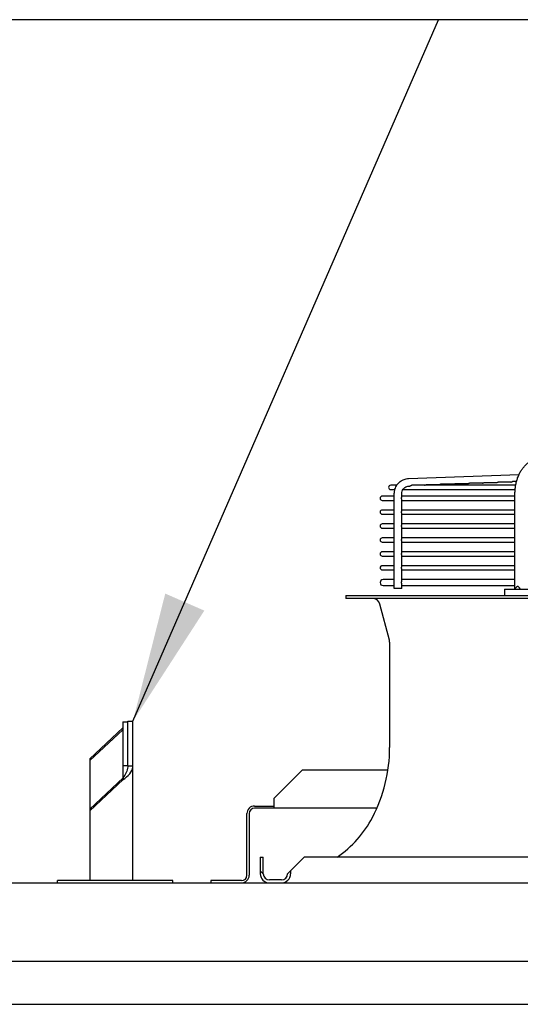
# Model space of a CAD drawing. Units: millimetres. Extents: x 17891 to 32328, y 18593 to 29476.
# Drawn here: x 18256 to 18269, y 18973 to 18999 of the extents above; entities that cross this region are included whole.
import ezdxf

# ---------------------------------------------------------------- set-up
doc = ezdxf.new("R2010")
doc.units = ezdxf.units.MM
doc.header["$LTSCALE"] = 5
doc.layers.add('UNIT', color=6, linetype='Continuous')
doc.styles.add('SUBMITTAL', font='romans.shx', dxfattribs={"width": 0.75})
doc.dimstyles.new('SUBMITTAL', dxfattribs={"dimtxt": 0.09375, "dimasz": 0.09375, "dimexe": 0.03125, "dimexo": 0.0625, "dimgap": 0.0625, "dimtad": 0, "dimdec": 4, "dimzin": 4, "dimdsep": 46, "dimlunit": 4, "dimtxsty": 'SUBMITTAL', "dimcen": 0.09375, "dimclre": 6, "dimadec": 0, "dimazin": 0, "dimtfac": 1, "dimtdec": 0, "dimtofl": 0, "dimtmove": 0, "dimatfit": 3, "dimfxl": 0, "dimfrac": 2, "dimtolj": 1, "dimtzin": 4, "dimarcsym": 0})

msp = doc.modelspace()

# ---------------------------------------------------------------- linework, layer by layer
at = {"layer": 'UNIT'}
for p, q in [((18266.1623, 18987.1791), (18269.0375, 18987.283)), ((18267.3298, 18987.0307), (18266.9964, 18987.0307)), ((18267.704, 18987.0442), (18267.3706, 18987.0442)), ((18268.0782, 18987.0577), (18267.7448, 18987.0577)), ((18268.4524, 18987.0712), (18268.119, 18987.0712)), ((18268.8266, 18987.0847), (18268.4932, 18987.0847)), ((18268.9716, 18987.0982), (18268.8673, 18987.0982)), ((18265.8564, 18987.0037), (18265.6978, 18987.0037)), ((18265.6978, 18986.8935), (18265.8068, 18986.8935)), ((18265.7922, 18984.3163), (18265.7922, 18986.7856)), ((18265.989, 18986.7058), (18265.989, 18986.7856)), ((18266.0196, 18986.8935), (18268.9368, 18986.8935)), ((18266.1694, 18986.9824), (18266.1916, 18986.9832)), ((18268.9511, 18987.0037), (18266.248, 18987.0037)), ((18266.9556, 18987.0172), (18266.6222, 18987.0172)), ((18268.9322, 18984.3163), (18268.9322, 18986.7856)), ((18265.7922, 18986.7218), (18265.4774, 18986.7218)), ((18265.4774, 18986.6115), (18265.7922, 18986.6115)), ((18268.9322, 18986.7218), (18265.989, 18986.7218)), ((18265.989, 18986.3436), (18265.989, 18986.6275)), ((18265.989, 18986.6115), (18268.9322, 18986.6115)), ((18265.7922, 18986.3596), (18265.4774, 18986.3596)), ((18268.9322, 18986.3596), (18265.989, 18986.3596)), ((18265.989, 18985.9814), (18265.989, 18986.2653)), ((18265.4774, 18986.2493), (18265.7922, 18986.2493)), ((18265.989, 18986.2493), (18268.9322, 18986.2493)), ((18265.7922, 18985.9974), (18265.4774, 18985.9974)), ((18265.4774, 18985.8871), (18265.7922, 18985.8871)), ((18268.9322, 18985.9974), (18265.989, 18985.9974)), ((18265.989, 18985.6192), (18265.989, 18985.9031)), ((18265.989, 18985.8871), (18268.9322, 18985.8871)), ((18265.7922, 18985.6352), (18265.4774, 18985.6352)), ((18265.4774, 18985.5249), (18265.7922, 18985.5249)), ((18268.9322, 18985.6352), (18265.989, 18985.6352)), ((18265.989, 18985.257), (18265.989, 18985.5409)), ((18265.989, 18985.5249), (18268.9322, 18985.5249)), ((18265.7922, 18985.2729), (18265.4774, 18985.2729)), ((18268.9322, 18985.2729), (18265.989, 18985.2729)), ((18265.4774, 18985.1627), (18265.7922, 18985.1627)), ((18265.989, 18984.8948), (18265.989, 18985.1787)), ((18265.989, 18985.1627), (18268.9322, 18985.1627)), ((18265.7922, 18984.9107), (18265.4774, 18984.9107)), ((18265.4774, 18984.8005), (18265.7922, 18984.8005)), ((18268.9322, 18984.9107), (18265.989, 18984.9107)), ((18265.989, 18984.5191), (18265.989, 18984.8165)), ((18265.989, 18984.8005), (18268.9322, 18984.8005)), ((18265.7922, 18984.5485), (18265.499, 18984.5485)), ((18268.9322, 18984.5485), (18265.989, 18984.5485)), ((18265.499, 18984.395), (18265.7922, 18984.395)), ((18265.989, 18984.3163), (18265.7922, 18984.3163)), ((18265.989, 18984.3163), (18265.989, 18984.4245)), ((18265.989, 18984.395), (18268.9322, 18984.395)), ((18268.6624, 18984.2966), (18270.8895, 18984.2966)), ((18268.6624, 18984.2966), (18268.6624, 18984.1391)), ((18264.5286, 18984.1391), (18298.2687, 18984.1391)), ((18264.5286, 18984.1391), (18264.5286, 18984.0604)), ((18298.2687, 18984.0604), (18264.5286, 18984.0604)), ((18265.6636, 18982.9726), (18265.4125, 18983.9142)), ((18265.6703, 18982.9219), (18265.6703, 18980.1809)), ((18258.7222, 18980.6904), (18257.8652, 18979.8874)), ((18257.8652, 18979.8406), (18258.7222, 18980.6436)), ((18258.7222, 18980.8515), (18258.8562, 18980.8515)), ((18258.7222, 18980.8515), (18258.7222, 18979.3833)), ((18258.8562, 18980.8702), (18258.9902, 18980.8702)), ((18258.8562, 18979.6973), (18258.8562, 18980.8702)), ((18258.9902, 18976.7168), (18258.9902, 18980.8702)), ((18257.8652, 18979.8874), (18257.8652, 18976.7168)), ((18258.7222, 18979.716), (18258.8562, 18979.716)), ((18258.9902, 18979.6973), (18258.8562, 18979.6973)), ((18262.6556, 18978.8508), (18263.4056, 18979.6008)), ((18263.4056, 18979.6008), (18265.6273, 18979.6008)), ((18258.7312, 18979.3918), (18257.8652, 18978.5804)), ((18257.8652, 18978.5335), (18258.7312, 18979.345)), ((18258.7312, 18979.3918), (18258.7312, 18979.345)), ((18262.6556, 18978.8508), (18262.6556, 18978.6008)), ((18262.1556, 18978.6588), (18262.6556, 18978.6588)), ((18265.3393, 18978.6008), (18262.1556, 18978.6008)), ((18261.9566, 18976.8578), (18261.9566, 18978.4598)), ((18262.0146, 18978.4598), (18262.0146, 18976.8578)), ((18262.3041, 18977.3281), (18262.3829, 18977.3281)), ((18262.3041, 18977.3281), (18262.3041, 18976.895)), ((18262.3829, 18976.895), (18262.3829, 18977.3281)), ((18263.0915, 18976.9737), (18263.4459, 18977.3281)), ((18299.3514, 18977.3281), (18263.4459, 18977.3281)), ((18262.3041, 18976.9737), (18262.3829, 18976.895)), ((18263.0915, 18976.9737), (18263.0128, 18976.895)), ((18263.0915, 18976.9737), (18263.0915, 18976.895)), ((18163.2736, 18976.6588), (18494.0177, 18976.6588)), ((18260.0236, 18976.7168), (18257.0236, 18976.7168)), ((18257.0236, 18976.6588), (18257.0236, 18976.7168)), ((18257.8652, 18976.6588), (18257.8652, 18976.6502)), ((18260.0236, 18976.6588), (18260.0236, 18976.7168)), ((18261.8156, 18976.7168), (18261.0146, 18976.7168)), ((18261.0146, 18976.7168), (18261.0146, 18976.6588)), ((18262.8553, 18976.7375), (18262.5404, 18976.7375)), ((18494.0177, 18974.6092), (18163.2736, 18974.6092)), ((18167.5236, 18973.4997), (18489.7677, 18973.4997))]:
    msp.add_line(p, q, dxfattribs=at)
for centre, radius, start, end in [((18265.6978, 18986.9486), 0.0551, 90, 270), ((18265.4774, 18986.6666), 0.0551, 90, 270), ((18265.4774, 18986.3044), 0.0551, 90, 270), ((18265.4774, 18985.9422), 0.0551, 90, 270), ((18265.4774, 18985.58), 0.0551, 90, 270), ((18265.4774, 18985.2178), 0.0551, 90, 270), ((18265.4774, 18984.8556), 0.0551, 90, 270), ((18265.499, 18984.4718), 0.0768, 90, 270), ((18265.2223, 18983.8635), 0.1969, 14.93142, 90), ((18265.4734, 18982.9219), 0.1969, 0, 14.93142), ((18261.7333, 18980.1809), 3.937, 332.49816, 0), ((18262.1556, 18978.4598), 0.199, 90, 180), ((18262.1556, 18978.4598), 0.141, 90, 180), ((18262.7111, 18979.6719), 2.8346, 304.22448, 332.49816), ((18261.8156, 18976.8578), 0.141, 270, 0), ((18261.8156, 18976.8578), 0.199, 270, 0), ((18262.5404, 18976.895), 0.2362, 180, 270), ((18262.5404, 18976.895), 0.1575, 180, 270), ((18262.8553, 18976.895), 0.1575, 270, 0), ((18262.8553, 18976.895), 0.2362, 270, 0)]:
    msp.add_arc(centre, radius, start, end, dxfattribs=at)
for points, knots in [([(18268.9322, 18986.7856), (18268.9322, 18986.8212), (18268.9337, 18986.8571), (18268.9367, 18986.8925), (18268.9397, 18986.9279), (18268.9441, 18986.9629), (18268.95, 18986.9976), (18268.9559, 18987.0322), (18268.9633, 18987.0666), (18268.9721, 18987.1001), (18268.9808, 18987.1335), (18268.9909, 18987.166), (18269.0024, 18987.1978), (18269.0139, 18987.2295), (18269.0268, 18987.2605), (18269.0408, 18987.2901), (18269.0549, 18987.3198), (18269.0701, 18987.348), (18269.0865, 18987.3751), (18269.1029, 18987.4022), (18269.1206, 18987.428), (18269.1392, 18987.4522), (18269.1577, 18987.4763), (18269.1772, 18987.4988), (18269.1976, 18987.5196), (18269.2181, 18987.5405), (18269.2395, 18987.5598), (18269.2616, 18987.5771), (18269.2836, 18987.5944), (18269.3062, 18987.6098), (18269.3296, 18987.6234), (18269.3529, 18987.6369), (18269.377, 18987.6485), (18269.4012, 18987.6581), (18269.4255, 18987.6676), (18269.4501, 18987.6751), (18269.475, 18987.6805), (18269.4999, 18987.686), (18269.5253, 18987.6894), (18269.5504, 18987.6906)], [0, 0, 0, 0, 0.076921, 0.076921, 0.076921, 0.1538421, 0.1538421, 0.1538421, 0.2307631, 0.2307631, 0.2307631, 0.3076842, 0.3076842, 0.3076842, 0.3846052, 0.3846052, 0.3846052, 0.4615263, 0.4615263, 0.4615263, 0.5384473, 0.5384473, 0.5384473, 0.6153684, 0.6153684, 0.6153684, 0.6922894, 0.6922894, 0.6922894, 0.7692105, 0.7692105, 0.7692105, 0.8461315, 0.8461315, 0.8461315, 0.9230526, 0.9230526, 0.9230526, 1, 1, 1, 1]), ([(18265.7922, 18986.7856), (18265.7922, 18986.8256), (18265.7981, 18986.8656), (18265.8215, 18986.9419), (18265.839, 18986.9783), (18265.8838, 18987.0442), (18265.9113, 18987.0737), (18265.9738, 18987.1228), (18266.0089, 18987.1424), (18266.0833, 18987.1699), (18266.1227, 18987.1777), (18266.1623, 18987.1791)], [1.5707963, 1.5707963, 1.5707963, 1.5707963, 1.8779743, 1.8779743, 2.1851522, 2.1851522, 2.4923302, 2.4923302, 2.7995081, 2.7995081, 3.1066861, 3.1066861, 3.1066861, 3.1066861]), ([(18266.9556, 18987.0172), (18266.9563, 18987.0176), (18266.9569, 18987.0179), (18266.9576, 18987.0183), (18266.9585, 18987.0188), (18266.9594, 18987.0193), (18266.9604, 18987.0198), (18266.9613, 18987.0204), (18266.9622, 18987.0209), (18266.9632, 18987.0214), (18266.9642, 18987.0219), (18266.9651, 18987.0223), (18266.9661, 18987.0228), (18266.9671, 18987.0233), (18266.9681, 18987.0237), (18266.969, 18987.0242), (18266.97, 18987.0246), (18266.971, 18987.0251), (18266.972, 18987.0255), (18266.973, 18987.0259), (18266.974, 18987.0263), (18266.975, 18987.0266), (18266.976, 18987.027), (18266.977, 18987.0273), (18266.978, 18987.0277), (18266.9791, 18987.028), (18266.9801, 18987.0283), (18266.9811, 18987.0286), (18266.9821, 18987.0288), (18266.9831, 18987.0291), (18266.9841, 18987.0293), (18266.9851, 18987.0295), (18266.9861, 18987.0297), (18266.9871, 18987.0299), (18266.9881, 18987.0301), (18266.9891, 18987.0302), (18266.9901, 18987.0303), (18266.9911, 18987.0304), (18266.9921, 18987.0305), (18266.9931, 18987.0306), (18266.9941, 18987.0307), (18266.995, 18987.0307), (18266.996, 18987.0307), (18266.9961, 18987.0307), (18266.9963, 18987.0307), (18266.9964, 18987.0307)], [0.17792949, 0.17792949, 0.17792949, 0.17792949, 0.19512195, 0.19512195, 0.19512195, 0.2195122, 0.2195122, 0.2195122, 0.24390244, 0.24390244, 0.24390244, 0.26829268, 0.26829268, 0.26829268, 0.29268293, 0.29268293, 0.29268293, 0.31707317, 0.31707317, 0.31707317, 0.34146341, 0.34146341, 0.34146341, 0.36585366, 0.36585366, 0.36585366, 0.3902439, 0.3902439, 0.3902439, 0.41463415, 0.41463415, 0.41463415, 0.43902439, 0.43902439, 0.43902439, 0.46341463, 0.46341463, 0.46341463, 0.48780488, 0.48780488, 0.48780488, 0.51219512, 0.51219512, 0.51219512, 0.51552666, 0.51552666, 0.51552666, 0.51552666]), ([(18267.3298, 18987.0307), (18267.3305, 18987.0311), (18267.3311, 18987.0314), (18267.3318, 18987.0318), (18267.3327, 18987.0323), (18267.3336, 18987.0328), (18267.3346, 18987.0334), (18267.3355, 18987.0339), (18267.3365, 18987.0344), (18267.3374, 18987.0349), (18267.3384, 18987.0354), (18267.3393, 18987.0359), (18267.3403, 18987.0363), (18267.3413, 18987.0368), (18267.3423, 18987.0373), (18267.3433, 18987.0377), (18267.3442, 18987.0381), (18267.3452, 18987.0386), (18267.3462, 18987.039), (18267.3472, 18987.0394), (18267.3482, 18987.0398), (18267.3492, 18987.0401), (18267.3502, 18987.0405), (18267.3512, 18987.0408), (18267.3523, 18987.0412), (18267.3533, 18987.0415), (18267.3543, 18987.0418), (18267.3553, 18987.0421), (18267.3563, 18987.0423), (18267.3573, 18987.0426), (18267.3583, 18987.0428), (18267.3593, 18987.043), (18267.3603, 18987.0432), (18267.3613, 18987.0434), (18267.3623, 18987.0436), (18267.3633, 18987.0437), (18267.3643, 18987.0438), (18267.3653, 18987.0439), (18267.3663, 18987.044), (18267.3673, 18987.0441), (18267.3682, 18987.0442), (18267.3692, 18987.0442), (18267.3702, 18987.0442), (18267.3703, 18987.0442), (18267.3704, 18987.0442), (18267.3706, 18987.0442)], [0.17758438, 0.17758438, 0.17758438, 0.17758438, 0.19512195, 0.19512195, 0.19512195, 0.2195122, 0.2195122, 0.2195122, 0.24390244, 0.24390244, 0.24390244, 0.26829268, 0.26829268, 0.26829268, 0.29268293, 0.29268293, 0.29268293, 0.31707317, 0.31707317, 0.31707317, 0.34146341, 0.34146341, 0.34146341, 0.36585366, 0.36585366, 0.36585366, 0.3902439, 0.3902439, 0.3902439, 0.41463415, 0.41463415, 0.41463415, 0.43902439, 0.43902439, 0.43902439, 0.46341463, 0.46341463, 0.46341463, 0.48780488, 0.48780488, 0.48780488, 0.51219512, 0.51219512, 0.51219512, 0.51554043, 0.51554043, 0.51554043, 0.51554043]), ([(18267.704, 18987.0442), (18267.7047, 18987.0446), (18267.7053, 18987.0449), (18267.706, 18987.0453), (18267.7069, 18987.0458), (18267.7078, 18987.0464), (18267.7088, 18987.0469), (18267.7097, 18987.0474), (18267.7107, 18987.0479), (18267.7116, 18987.0484), (18267.7126, 18987.0489), (18267.7136, 18987.0494), (18267.7145, 18987.0498), (18267.7155, 18987.0503), (18267.7165, 18987.0508), (18267.7175, 18987.0512), (18267.7185, 18987.0516), (18267.7194, 18987.0521), (18267.7204, 18987.0525), (18267.7214, 18987.0529), (18267.7224, 18987.0533), (18267.7234, 18987.0536), (18267.7244, 18987.054), (18267.7255, 18987.0543), (18267.7265, 18987.0547), (18267.7275, 18987.055), (18267.7285, 18987.0553), (18267.7295, 18987.0556), (18267.7305, 18987.0558), (18267.7315, 18987.0561), (18267.7325, 18987.0563), (18267.7335, 18987.0565), (18267.7345, 18987.0567), (18267.7355, 18987.0569), (18267.7365, 18987.0571), (18267.7375, 18987.0572), (18267.7385, 18987.0573), (18267.7395, 18987.0574), (18267.7405, 18987.0575), (18267.7415, 18987.0576), (18267.7424, 18987.0576), (18267.7434, 18987.0577), (18267.7444, 18987.0577), (18267.7445, 18987.0577), (18267.7446, 18987.0577), (18267.7448, 18987.0577)], [0.17723839, 0.17723839, 0.17723839, 0.17723839, 0.19512195, 0.19512195, 0.19512195, 0.2195122, 0.2195122, 0.2195122, 0.24390244, 0.24390244, 0.24390244, 0.26829268, 0.26829268, 0.26829268, 0.29268293, 0.29268293, 0.29268293, 0.31707317, 0.31707317, 0.31707317, 0.34146341, 0.34146341, 0.34146341, 0.36585366, 0.36585366, 0.36585366, 0.3902439, 0.3902439, 0.3902439, 0.41463415, 0.41463415, 0.41463415, 0.43902439, 0.43902439, 0.43902439, 0.46341463, 0.46341463, 0.46341463, 0.48780488, 0.48780488, 0.48780488, 0.51219512, 0.51219512, 0.51219512, 0.5155542, 0.5155542, 0.5155542, 0.5155542]), ([(18268.0782, 18987.0577), (18268.0789, 18987.0581), (18268.0795, 18987.0585), (18268.0802, 18987.0588), (18268.0811, 18987.0594), (18268.0821, 18987.0599), (18268.083, 18987.0604), (18268.0839, 18987.0609), (18268.0849, 18987.0614), (18268.0858, 18987.0619), (18268.0868, 18987.0624), (18268.0878, 18987.0629), (18268.0887, 18987.0633), (18268.0897, 18987.0638), (18268.0907, 18987.0643), (18268.0917, 18987.0647), (18268.0927, 18987.0652), (18268.0937, 18987.0656), (18268.0947, 18987.066), (18268.0957, 18987.0664), (18268.0966, 18987.0668), (18268.0977, 18987.0671), (18268.0987, 18987.0675), (18268.0997, 18987.0678), (18268.1007, 18987.0682), (18268.1017, 18987.0685), (18268.1027, 18987.0688), (18268.1037, 18987.069), (18268.1047, 18987.0693), (18268.1057, 18987.0696), (18268.1067, 18987.0698), (18268.1077, 18987.07), (18268.1087, 18987.0702), (18268.1097, 18987.0704), (18268.1107, 18987.0706), (18268.1117, 18987.0707), (18268.1127, 18987.0708), (18268.1137, 18987.0709), (18268.1147, 18987.071), (18268.1157, 18987.0711), (18268.1166, 18987.0711), (18268.1176, 18987.0712), (18268.1186, 18987.0712), (18268.1187, 18987.0712), (18268.1188, 18987.0712), (18268.119, 18987.0712)], [0.17689154, 0.17689154, 0.17689154, 0.17689154, 0.19512195, 0.19512195, 0.19512195, 0.2195122, 0.2195122, 0.2195122, 0.24390244, 0.24390244, 0.24390244, 0.26829268, 0.26829268, 0.26829268, 0.29268293, 0.29268293, 0.29268293, 0.31707317, 0.31707317, 0.31707317, 0.34146341, 0.34146341, 0.34146341, 0.36585366, 0.36585366, 0.36585366, 0.3902439, 0.3902439, 0.3902439, 0.41463415, 0.41463415, 0.41463415, 0.43902439, 0.43902439, 0.43902439, 0.46341463, 0.46341463, 0.46341463, 0.48780488, 0.48780488, 0.48780488, 0.51219512, 0.51219512, 0.51219512, 0.51556798, 0.51556798, 0.51556798, 0.51556798]), ([(18268.4524, 18987.0712), (18268.4531, 18987.0716), (18268.4537, 18987.072), (18268.4544, 18987.0724), (18268.4554, 18987.0729), (18268.4563, 18987.0734), (18268.4572, 18987.0739), (18268.4582, 18987.0744), (18268.4591, 18987.0749), (18268.4601, 18987.0754), (18268.461, 18987.0759), (18268.462, 18987.0764), (18268.463, 18987.0768), (18268.4639, 18987.0773), (18268.4649, 18987.0778), (18268.4659, 18987.0782), (18268.4669, 18987.0787), (18268.4679, 18987.0791), (18268.4689, 18987.0795), (18268.4699, 18987.0799), (18268.4709, 18987.0803), (18268.4719, 18987.0806), (18268.4729, 18987.081), (18268.4739, 18987.0813), (18268.4749, 18987.0817), (18268.4759, 18987.082), (18268.4769, 18987.0823), (18268.4779, 18987.0825), (18268.4789, 18987.0828), (18268.4799, 18987.0831), (18268.4809, 18987.0833), (18268.4819, 18987.0835), (18268.4829, 18987.0837), (18268.4839, 18987.0839), (18268.4849, 18987.084), (18268.4859, 18987.0842), (18268.4869, 18987.0843), (18268.4879, 18987.0844), (18268.4889, 18987.0845), (18268.4899, 18987.0846), (18268.4908, 18987.0846), (18268.4918, 18987.0847), (18268.4928, 18987.0847), (18268.4929, 18987.0847), (18268.493, 18987.0847), (18268.4932, 18987.0847)], [0.17654387, 0.17654387, 0.17654387, 0.17654387, 0.19512195, 0.19512195, 0.19512195, 0.2195122, 0.2195122, 0.2195122, 0.24390244, 0.24390244, 0.24390244, 0.26829268, 0.26829268, 0.26829268, 0.29268293, 0.29268293, 0.29268293, 0.31707317, 0.31707317, 0.31707317, 0.34146341, 0.34146341, 0.34146341, 0.36585366, 0.36585366, 0.36585366, 0.3902439, 0.3902439, 0.3902439, 0.41463415, 0.41463415, 0.41463415, 0.43902439, 0.43902439, 0.43902439, 0.46341463, 0.46341463, 0.46341463, 0.48780488, 0.48780488, 0.48780488, 0.51219512, 0.51219512, 0.51219512, 0.51558176, 0.51558176, 0.51558176, 0.51558176]), ([(18268.8266, 18987.0847), (18268.8272, 18987.0851), (18268.8279, 18987.0855), (18268.8287, 18987.0859), (18268.8296, 18987.0864), (18268.8305, 18987.0869), (18268.8314, 18987.0874), (18268.8324, 18987.0879), (18268.8333, 18987.0884), (18268.8343, 18987.0889), (18268.8352, 18987.0894), (18268.8362, 18987.0899), (18268.8372, 18987.0904), (18268.8381, 18987.0908), (18268.8391, 18987.0913), (18268.8401, 18987.0917), (18268.8411, 18987.0922), (18268.8421, 18987.0926), (18268.8431, 18987.093), (18268.8441, 18987.0934), (18268.8451, 18987.0938), (18268.8461, 18987.0941), (18268.8471, 18987.0945), (18268.8481, 18987.0948), (18268.8491, 18987.0952), (18268.8501, 18987.0955), (18268.8511, 18987.0958), (18268.8521, 18987.096), (18268.8531, 18987.0963), (18268.8541, 18987.0966), (18268.8551, 18987.0968), (18268.8561, 18987.097), (18268.8571, 18987.0972), (18268.8581, 18987.0974), (18268.8591, 18987.0975), (18268.8601, 18987.0977), (18268.8611, 18987.0978), (18268.8621, 18987.0979), (18268.8631, 18987.098), (18268.864, 18987.0981), (18268.865, 18987.0981), (18268.866, 18987.0982), (18268.8669, 18987.0982), (18268.8671, 18987.0982), (18268.8672, 18987.0982), (18268.8673, 18987.0982)], [0.1761954, 0.1761954, 0.1761954, 0.1761954, 0.19512195, 0.19512195, 0.19512195, 0.2195122, 0.2195122, 0.2195122, 0.24390244, 0.24390244, 0.24390244, 0.26829268, 0.26829268, 0.26829268, 0.29268293, 0.29268293, 0.29268293, 0.31707317, 0.31707317, 0.31707317, 0.34146341, 0.34146341, 0.34146341, 0.36585366, 0.36585366, 0.36585366, 0.3902439, 0.3902439, 0.3902439, 0.41463415, 0.41463415, 0.41463415, 0.43902439, 0.43902439, 0.43902439, 0.46341463, 0.46341463, 0.46341463, 0.48780488, 0.48780488, 0.48780488, 0.51219512, 0.51219512, 0.51219512, 0.51559553, 0.51559553, 0.51559553, 0.51559553]), ([(18265.989, 18986.7856), (18265.989, 18986.8061), (18265.9921, 18986.8266), (18266.004, 18986.8655), (18266.0128, 18986.8839), (18266.0353, 18986.9169), (18266.0489, 18986.9314), (18266.0794, 18986.9554), (18266.0964, 18986.9649), (18266.132, 18986.978), (18266.1506, 18986.9817), (18266.1694, 18986.9824)], [1.5707963, 1.5707963, 1.5707963, 1.5707963, 1.8779743, 1.8779743, 2.1851522, 2.1851522, 2.4923302, 2.4923302, 2.7995081, 2.7995081, 3.1066861, 3.1066861, 3.1066861, 3.1066861]), ([(18266.1916, 18986.9832), (18266.1918, 18986.9832), (18266.192, 18986.9832), (18266.1921, 18986.9832), (18266.1924, 18986.9832), (18266.1927, 18986.9833), (18266.1929, 18986.9833), (18266.1935, 18986.9834), (18266.1941, 18986.9836), (18266.1947, 18986.9838), (18266.1954, 18986.984), (18266.196, 18986.9843), (18266.1967, 18986.9846), (18266.1975, 18986.9849), (18266.1982, 18986.9852), (18266.1989, 18986.9856), (18266.1997, 18986.986), (18266.2005, 18986.9864), (18266.2013, 18986.9868), (18266.2021, 18986.9873), (18266.203, 18986.9877), (18266.2038, 18986.9882), (18266.2047, 18986.9887), (18266.2055, 18986.9892), (18266.2064, 18986.9897), (18266.2073, 18986.9902), (18266.2082, 18986.9907), (18266.2091, 18986.9913), (18266.21, 18986.9918), (18266.211, 18986.9923), (18266.2119, 18986.9928), (18266.2129, 18986.9933), (18266.2138, 18986.9938), (18266.2148, 18986.9943), (18266.2157, 18986.9948), (18266.2167, 18986.9953), (18266.2177, 18986.9958), (18266.2187, 18986.9963), (18266.2196, 18986.9967), (18266.2206, 18986.9972), (18266.2216, 18986.9976), (18266.2226, 18986.9981), (18266.2236, 18986.9985), (18266.2246, 18986.9989), (18266.2256, 18986.9993), (18266.2266, 18986.9996), (18266.2276, 18987), (18266.2286, 18987.0003), (18266.2296, 18987.0007), (18266.2306, 18987.001), (18266.2317, 18987.0013), (18266.2327, 18987.0016), (18266.2337, 18987.0018), (18266.2347, 18987.0021), (18266.2357, 18987.0023), (18266.2367, 18987.0025), (18266.2377, 18987.0027), (18266.2387, 18987.0029), (18266.2397, 18987.0031), (18266.2407, 18987.0032), (18266.2417, 18987.0033), (18266.2427, 18987.0034), (18266.2437, 18987.0035), (18266.2447, 18987.0036), (18266.2457, 18987.0037), (18266.2466, 18987.0037), (18266.2476, 18987.0037), (18266.2477, 18987.0037), (18266.2479, 18987.0037), (18266.248, 18987.0037)], [0.00401292, 0.00401292, 0.00401292, 0.00401292, 0.01219512, 0.01219512, 0.01219512, 0.02439024, 0.02439024, 0.02439024, 0.04878049, 0.04878049, 0.04878049, 0.07317073, 0.07317073, 0.07317073, 0.09756098, 0.09756098, 0.09756098, 0.12195122, 0.12195122, 0.12195122, 0.14634146, 0.14634146, 0.14634146, 0.17073171, 0.17073171, 0.17073171, 0.19512195, 0.19512195, 0.19512195, 0.2195122, 0.2195122, 0.2195122, 0.24390244, 0.24390244, 0.24390244, 0.26829268, 0.26829268, 0.26829268, 0.29268293, 0.29268293, 0.29268293, 0.31707317, 0.31707317, 0.31707317, 0.34146341, 0.34146341, 0.34146341, 0.36585366, 0.36585366, 0.36585366, 0.3902439, 0.3902439, 0.3902439, 0.41463415, 0.41463415, 0.41463415, 0.43902439, 0.43902439, 0.43902439, 0.46341463, 0.46341463, 0.46341463, 0.48780488, 0.48780488, 0.48780488, 0.51219512, 0.51219512, 0.51219512, 0.51549915, 0.51549915, 0.51549915, 0.51549915]), ([(18266.5815, 18987.0037), (18266.5821, 18987.0041), (18266.5827, 18987.0044), (18266.5833, 18987.0048), (18266.5843, 18987.0053), (18266.5852, 18987.0058), (18266.5861, 18987.0063), (18266.5871, 18987.0068), (18266.588, 18987.0073), (18266.589, 18987.0078), (18266.5899, 18987.0083), (18266.5909, 18987.0088), (18266.5919, 18987.0093), (18266.5929, 18987.0098), (18266.5938, 18987.0102), (18266.5948, 18987.0107), (18266.5958, 18987.0111), (18266.5968, 18987.0116), (18266.5978, 18987.012), (18266.5988, 18987.0124), (18266.5998, 18987.0128), (18266.6008, 18987.0131), (18266.6018, 18987.0135), (18266.6028, 18987.0138), (18266.6038, 18987.0142), (18266.6049, 18987.0145), (18266.6059, 18987.0148), (18266.6069, 18987.0151), (18266.6079, 18987.0153), (18266.6089, 18987.0156), (18266.6099, 18987.0158), (18266.6109, 18987.016), (18266.6119, 18987.0162), (18266.6129, 18987.0164), (18266.6139, 18987.0166), (18266.6149, 18987.0167), (18266.6159, 18987.0168), (18266.6169, 18987.0169), (18266.6179, 18987.017), (18266.6189, 18987.0171), (18266.6199, 18987.0172), (18266.6208, 18987.0172), (18266.6218, 18987.0172), (18266.6219, 18987.0172), (18266.6221, 18987.0172), (18266.6222, 18987.0172)], [0.1782737, 0.1782737, 0.1782737, 0.1782737, 0.19512195, 0.19512195, 0.19512195, 0.2195122, 0.2195122, 0.2195122, 0.24390244, 0.24390244, 0.24390244, 0.26829268, 0.26829268, 0.26829268, 0.29268293, 0.29268293, 0.29268293, 0.31707317, 0.31707317, 0.31707317, 0.34146341, 0.34146341, 0.34146341, 0.36585366, 0.36585366, 0.36585366, 0.3902439, 0.3902439, 0.3902439, 0.41463415, 0.41463415, 0.41463415, 0.43902439, 0.43902439, 0.43902439, 0.46341463, 0.46341463, 0.46341463, 0.48780488, 0.48780488, 0.48780488, 0.51219512, 0.51219512, 0.51219512, 0.5155129, 0.5155129, 0.5155129, 0.5155129]), ([(18265.982, 18986.6666), (18265.982, 18986.6677), (18265.982, 18986.6697), (18265.9822, 18986.6726), (18265.9824, 18986.6756), (18265.9828, 18986.6785), (18265.9832, 18986.6814), (18265.9837, 18986.6842), (18265.9843, 18986.6869), (18265.9849, 18986.6895), (18265.9855, 18986.6921), (18265.9862, 18986.6945), (18265.9869, 18986.6968), (18265.9875, 18986.6989), (18265.9881, 18986.7009), (18265.9886, 18986.7027), (18265.9889, 18986.7043), (18265.989, 18986.7053), (18265.989, 18986.7057), (18265.989, 18986.7058)], [0, 0, 0, 0, 0.04761905, 0.0952381, 0.14285714, 0.19047619, 0.23809524, 0.28571429, 0.33333333, 0.38095238, 0.42857143, 0.47619048, 0.52380952, 0.57142857, 0.61904762, 0.66666667, 0.71428571, 0.76190476, 0.76755733, 0.76755733, 0.76755733, 0.76755733]), ([(18265.989, 18986.6275), (18265.989, 18986.6276), (18265.989, 18986.628), (18265.9889, 18986.629), (18265.9886, 18986.6306), (18265.9881, 18986.6324), (18265.9875, 18986.6344), (18265.9869, 18986.6365), (18265.9862, 18986.6388), (18265.9855, 18986.6412), (18265.9849, 18986.6438), (18265.9843, 18986.6464), (18265.9837, 18986.6491), (18265.9832, 18986.6519), (18265.9828, 18986.6548), (18265.9824, 18986.6577), (18265.9822, 18986.6607), (18265.982, 18986.6636), (18265.982, 18986.6656), (18265.982, 18986.6666)], [0.23243408, 0.23243408, 0.23243408, 0.23243408, 0.23809524, 0.28571429, 0.33333333, 0.38095238, 0.42857143, 0.47619048, 0.52380952, 0.57142857, 0.61904762, 0.66666667, 0.71428571, 0.76190476, 0.80952381, 0.85714286, 0.9047619, 0.95238095, 1, 1, 1, 1]), ([(18265.982, 18986.3044), (18265.982, 18986.3054), (18265.982, 18986.3074), (18265.9822, 18986.3104), (18265.9824, 18986.3134), (18265.9828, 18986.3163), (18265.9832, 18986.3192), (18265.9837, 18986.322), (18265.9843, 18986.3247), (18265.9849, 18986.3273), (18265.9855, 18986.3299), (18265.9862, 18986.3323), (18265.9869, 18986.3346), (18265.9875, 18986.3367), (18265.9881, 18986.3387), (18265.9886, 18986.3405), (18265.9889, 18986.3421), (18265.989, 18986.3431), (18265.989, 18986.3435), (18265.989, 18986.3436)], [0, 0, 0, 0, 0.04761905, 0.0952381, 0.14285714, 0.19047619, 0.23809524, 0.28571429, 0.33333333, 0.38095238, 0.42857143, 0.47619048, 0.52380952, 0.57142857, 0.61904762, 0.66666667, 0.71428571, 0.76190476, 0.76755733, 0.76755733, 0.76755733, 0.76755733]), ([(18265.989, 18986.2653), (18265.989, 18986.2654), (18265.989, 18986.2658), (18265.9889, 18986.2668), (18265.9886, 18986.2684), (18265.9881, 18986.2702), (18265.9875, 18986.2722), (18265.9869, 18986.2743), (18265.9862, 18986.2766), (18265.9855, 18986.279), (18265.9849, 18986.2816), (18265.9843, 18986.2842), (18265.9837, 18986.2869), (18265.9832, 18986.2897), (18265.9828, 18986.2926), (18265.9824, 18986.2955), (18265.9822, 18986.2985), (18265.982, 18986.3014), (18265.982, 18986.3034), (18265.982, 18986.3044)], [0.23243408, 0.23243408, 0.23243408, 0.23243408, 0.23809524, 0.28571429, 0.33333333, 0.38095238, 0.42857143, 0.47619048, 0.52380952, 0.57142857, 0.61904762, 0.66666667, 0.71428571, 0.76190476, 0.80952381, 0.85714286, 0.9047619, 0.95238095, 1, 1, 1, 1]), ([(18265.982, 18985.9422), (18265.982, 18985.9432), (18265.982, 18985.9452), (18265.9822, 18985.9482), (18265.9824, 18985.9512), (18265.9828, 18985.9541), (18265.9832, 18985.957), (18265.9837, 18985.9598), (18265.9843, 18985.9625), (18265.9849, 18985.9651), (18265.9855, 18985.9677), (18265.9862, 18985.9701), (18265.9869, 18985.9724), (18265.9875, 18985.9745), (18265.9881, 18985.9765), (18265.9886, 18985.9783), (18265.9889, 18985.9799), (18265.989, 18985.9809), (18265.989, 18985.9813), (18265.989, 18985.9814)], [0, 0, 0, 0, 0.04761905, 0.0952381, 0.14285714, 0.19047619, 0.23809524, 0.28571429, 0.33333333, 0.38095238, 0.42857143, 0.47619048, 0.52380952, 0.57142857, 0.61904762, 0.66666667, 0.71428571, 0.76190476, 0.76755733, 0.76755733, 0.76755733, 0.76755733]), ([(18265.989, 18985.9031), (18265.989, 18985.9031), (18265.989, 18985.9036), (18265.9889, 18985.9046), (18265.9886, 18985.9062), (18265.9881, 18985.908), (18265.9875, 18985.91), (18265.9869, 18985.9121), (18265.9862, 18985.9144), (18265.9855, 18985.9168), (18265.9849, 18985.9193), (18265.9843, 18985.922), (18265.9837, 18985.9247), (18265.9832, 18985.9275), (18265.9828, 18985.9304), (18265.9824, 18985.9333), (18265.9822, 18985.9362), (18265.982, 18985.9392), (18265.982, 18985.9412), (18265.982, 18985.9422)], [0.23243408, 0.23243408, 0.23243408, 0.23243408, 0.23809524, 0.28571429, 0.33333333, 0.38095238, 0.42857143, 0.47619048, 0.52380952, 0.57142857, 0.61904762, 0.66666667, 0.71428571, 0.76190476, 0.80952381, 0.85714286, 0.9047619, 0.95238095, 1, 1, 1, 1]), ([(18265.982, 18985.58), (18265.982, 18985.581), (18265.982, 18985.583), (18265.9822, 18985.586), (18265.9824, 18985.589), (18265.9828, 18985.5919), (18265.9832, 18985.5948), (18265.9837, 18985.5976), (18265.9843, 18985.6003), (18265.9849, 18985.6029), (18265.9855, 18985.6055), (18265.9862, 18985.6079), (18265.9869, 18985.6102), (18265.9875, 18985.6123), (18265.9881, 18985.6143), (18265.9886, 18985.6161), (18265.9889, 18985.6177), (18265.989, 18985.6187), (18265.989, 18985.6191), (18265.989, 18985.6192)], [0, 0, 0, 0, 0.04761905, 0.0952381, 0.14285714, 0.19047619, 0.23809524, 0.28571429, 0.33333333, 0.38095238, 0.42857143, 0.47619048, 0.52380952, 0.57142857, 0.61904762, 0.66666667, 0.71428571, 0.76190476, 0.76755733, 0.76755733, 0.76755733, 0.76755733]), ([(18265.989, 18985.5409), (18265.989, 18985.5409), (18265.989, 18985.5414), (18265.9889, 18985.5424), (18265.9886, 18985.544), (18265.9881, 18985.5458), (18265.9875, 18985.5478), (18265.9869, 18985.5499), (18265.9862, 18985.5522), (18265.9855, 18985.5546), (18265.9849, 18985.5571), (18265.9843, 18985.5598), (18265.9837, 18985.5625), (18265.9832, 18985.5653), (18265.9828, 18985.5682), (18265.9824, 18985.5711), (18265.9822, 18985.574), (18265.982, 18985.577), (18265.982, 18985.579), (18265.982, 18985.58)], [0.23243408, 0.23243408, 0.23243408, 0.23243408, 0.23809524, 0.28571429, 0.33333333, 0.38095238, 0.42857143, 0.47619048, 0.52380952, 0.57142857, 0.61904762, 0.66666667, 0.71428571, 0.76190476, 0.80952381, 0.85714286, 0.9047619, 0.95238095, 1, 1, 1, 1]), ([(18265.982, 18985.2178), (18265.982, 18985.2188), (18265.982, 18985.2208), (18265.9822, 18985.2238), (18265.9824, 18985.2268), (18265.9828, 18985.2297), (18265.9832, 18985.2326), (18265.9837, 18985.2354), (18265.9843, 18985.2381), (18265.9849, 18985.2407), (18265.9855, 18985.2433), (18265.9862, 18985.2457), (18265.9869, 18985.2479), (18265.9875, 18985.2501), (18265.9881, 18985.2521), (18265.9886, 18985.2539), (18265.9889, 18985.2555), (18265.989, 18985.2565), (18265.989, 18985.2569), (18265.989, 18985.257)], [0, 0, 0, 0, 0.04761905, 0.0952381, 0.14285714, 0.19047619, 0.23809524, 0.28571429, 0.33333333, 0.38095238, 0.42857143, 0.47619048, 0.52380952, 0.57142857, 0.61904762, 0.66666667, 0.71428571, 0.76190476, 0.76755733, 0.76755733, 0.76755733, 0.76755733]), ([(18265.989, 18985.1787), (18265.989, 18985.1787), (18265.989, 18985.1792), (18265.9889, 18985.1802), (18265.9886, 18985.1818), (18265.9881, 18985.1836), (18265.9875, 18985.1856), (18265.9869, 18985.1877), (18265.9862, 18985.19), (18265.9855, 18985.1924), (18265.9849, 18985.1949), (18265.9843, 18985.1976), (18265.9837, 18985.2003), (18265.9832, 18985.2031), (18265.9828, 18985.206), (18265.9824, 18985.2089), (18265.9822, 18985.2118), (18265.982, 18985.2148), (18265.982, 18985.2168), (18265.982, 18985.2178)], [0.23243408, 0.23243408, 0.23243408, 0.23243408, 0.23809524, 0.28571429, 0.33333333, 0.38095238, 0.42857143, 0.47619048, 0.52380952, 0.57142857, 0.61904762, 0.66666667, 0.71428571, 0.76190476, 0.80952381, 0.85714286, 0.9047619, 0.95238095, 1, 1, 1, 1]), ([(18265.982, 18984.8556), (18265.982, 18984.8566), (18265.982, 18984.8586), (18265.9822, 18984.8616), (18265.9824, 18984.8646), (18265.9828, 18984.8675), (18265.9832, 18984.8704), (18265.9837, 18984.8732), (18265.9843, 18984.8759), (18265.9849, 18984.8785), (18265.9855, 18984.881), (18265.9862, 18984.8835), (18265.9869, 18984.8857), (18265.9875, 18984.8879), (18265.9881, 18984.8899), (18265.9886, 18984.8917), (18265.9889, 18984.8933), (18265.989, 18984.8942), (18265.989, 18984.8947), (18265.989, 18984.8948)], [0, 0, 0, 0, 0.04761905, 0.0952381, 0.14285714, 0.19047619, 0.23809524, 0.28571429, 0.33333333, 0.38095238, 0.42857143, 0.47619048, 0.52380952, 0.57142857, 0.61904762, 0.66666667, 0.71428571, 0.76190476, 0.76755733, 0.76755733, 0.76755733, 0.76755733]), ([(18265.989, 18984.8165), (18265.989, 18984.8165), (18265.989, 18984.817), (18265.9889, 18984.818), (18265.9886, 18984.8196), (18265.9881, 18984.8214), (18265.9875, 18984.8234), (18265.9869, 18984.8255), (18265.9862, 18984.8278), (18265.9855, 18984.8302), (18265.9849, 18984.8327), (18265.9843, 18984.8354), (18265.9837, 18984.8381), (18265.9832, 18984.8409), (18265.9828, 18984.8438), (18265.9824, 18984.8467), (18265.9822, 18984.8496), (18265.982, 18984.8526), (18265.982, 18984.8546), (18265.982, 18984.8556)], [0.23243408, 0.23243408, 0.23243408, 0.23243408, 0.23809524, 0.28571429, 0.33333333, 0.38095238, 0.42857143, 0.47619048, 0.52380952, 0.57142857, 0.61904762, 0.66666667, 0.71428571, 0.76190476, 0.80952381, 0.85714286, 0.9047619, 0.95238095, 1, 1, 1, 1]), ([(18265.982, 18984.4718), (18265.982, 18984.4731), (18265.982, 18984.4757), (18265.9822, 18984.4795), (18265.9825, 18984.4833), (18265.9829, 18984.4871), (18265.9834, 18984.4907), (18265.984, 18984.4942), (18265.9846, 18984.4976), (18265.9853, 18984.5008), (18265.986, 18984.5039), (18265.9866, 18984.5068), (18265.9873, 18984.5095), (18265.9879, 18984.5119), (18265.9884, 18984.5142), (18265.9888, 18984.5162), (18265.989, 18984.5178), (18265.989, 18984.5187), (18265.989, 18984.5191)], [0, 0, 0, 0, 0.04761905, 0.0952381, 0.14285714, 0.19047619, 0.23809524, 0.28571429, 0.33333333, 0.38095238, 0.42857143, 0.47619048, 0.52380952, 0.57142857, 0.61904762, 0.66666667, 0.71428571, 0.74720176, 0.74720176, 0.74720176, 0.74720176]), ([(18265.989, 18984.4245), (18265.989, 18984.4248), (18265.989, 18984.4257), (18265.9888, 18984.4273), (18265.9884, 18984.4293), (18265.9879, 18984.4316), (18265.9873, 18984.4341), (18265.9866, 18984.4368), (18265.986, 18984.4396), (18265.9853, 18984.4427), (18265.9846, 18984.4459), (18265.984, 18984.4493), (18265.9834, 18984.4528), (18265.9829, 18984.4565), (18265.9825, 18984.4602), (18265.9822, 18984.464), (18265.982, 18984.4679), (18265.982, 18984.4705), (18265.982, 18984.4718)], [0.25278988, 0.25278988, 0.25278988, 0.25278988, 0.28571429, 0.33333333, 0.38095238, 0.42857143, 0.47619048, 0.52380952, 0.57142857, 0.61904762, 0.66666667, 0.71428571, 0.76190476, 0.80952381, 0.85714286, 0.9047619, 0.95238095, 1, 1, 1, 1]), ([(18269.0714, 18984.3128), (18269.0569, 18984.3305), (18269.0448, 18984.3443), (18269.0284, 18984.3594), (18269.0227, 18984.3638), (18269.0143, 18984.3682), (18269.0114, 18984.3694), (18269.0062, 18984.3706), (18269.004, 18984.3709), (18268.9996, 18984.3709), (18268.9974, 18984.3706), (18268.9922, 18984.3694), (18268.9893, 18984.3682), (18268.9809, 18984.3638), (18268.9753, 18984.3594), (18268.9664, 18984.3512), (18268.9633, 18984.3482), (18268.9601, 18984.3448)], [-0.85353786, -0.85353786, -0.85353786, -0.85353786, -0.64697279, -0.64697279, -0.53019487, -0.53019487, -0.47055032, -0.47055032, -0.42676959, -0.42676959, -0.38298885, -0.38298885, -0.32334424, -0.32334424, -0.20656606, -0.20656606, -0.14841076, -0.14841076, -0.14841076, -0.14841076]), ([(18258.8547, 18980.8515), (18258.8552, 18980.8545), (18258.8555, 18980.8575), (18258.8558, 18980.8605), (18258.856, 18980.8638), (18258.8562, 18980.867), (18258.8562, 18980.8702)], [0.903417554, 0.903417554, 0.903417554, 0.903417554, 0.949808972, 0.949808972, 0.949808972, 1, 1, 1, 1]), ([(18258.7312, 18979.345), (18258.86, 18979.4279), (18258.9792, 18979.5493), (18258.9894, 18979.6771), (18258.9899, 18979.6838), (18258.9902, 18979.6906), (18258.9902, 18979.6973)], [0, 0, 0, 0, 0.949809, 0.949809, 0.949809, 1, 1, 1, 1]), ([(18258.8562, 18979.6973), (18258.8562, 18979.6918), (18258.856, 18979.6863), (18258.8558, 18979.6807), (18258.8509, 18979.5762), (18258.7933, 18979.4747), (18258.7312, 18979.3918)], [-1, -1, -1, -1, -0.949809, -0.949809, -0.949809, 0, 0, 0, 0])]:
    msp.add_open_spline(points, degree=3, knots=knots, dxfattribs=at)
msp.add_open_spline([(18268.9123, 18984.2966), (18268.9285, 18984.3124), (18268.9444, 18984.3285), (18268.9601, 18984.3448)], degree=3, dxfattribs=at)

# ---------------------------------------------------------------- leaders
for points in [[(18445.5453, 18980.8702), (18434.2138, 18999.1166), (18220.0241, 18999.1166)], [(18258.9902, 18980.8702), (18266.945, 18999.1166)]]:
    msp.add_leader(points, dimstyle='SUBMITTAL', override={"dimscale": 36, "dimarcsym": 1}, dxfattribs=at)

doc.saveas('drawing.dxf')
